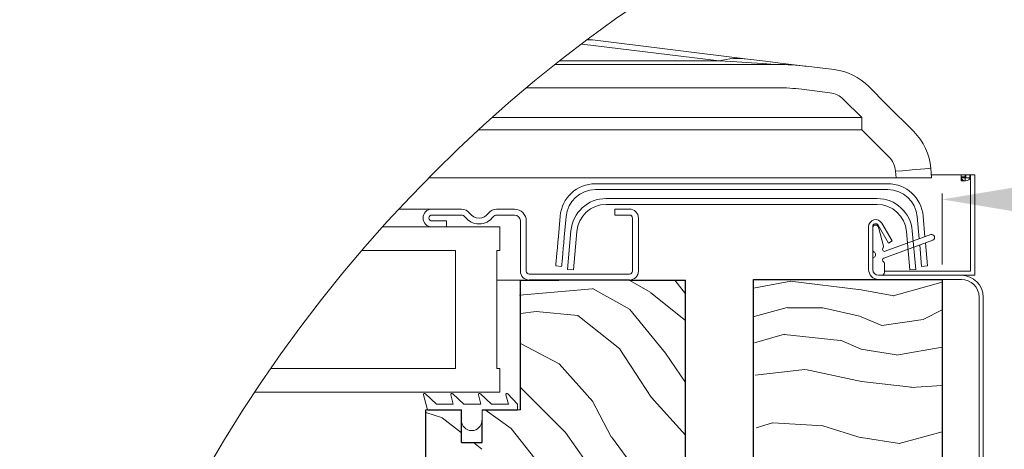
# Model space of a CAD drawing. Units: millimetres. Extents: x -23272466 to 44913, y -22484634 to 188.
# Drawn here: x -23271259 to -23270926, y -22482054 to -22481909 of the extents above; entities that cross this region are included whole.
import ezdxf

# ---------------------------------------------------------------- set-up
doc = ezdxf.new("R2010")
doc.units = ezdxf.units.MM
doc.linetypes.add('SLD-SOLID', pattern=[0])
doc.layers.get('0').update_dxf_attribs({"lineweight": 20})
for name, color, linetype, lineweight in [('KEYLITE DIMENSIONS', 7, 'Continuous', 18), ('KEYLITE IN VIEW', 253, 'Continuous', 5), ('KEYLITE ROOF WINDOW', 7, 'Continuous', 18), ('KEYLITE ROOF WINDOW FLASHING', 7, 'Continuous', 18), ('KEYLITE ROOF WINDOW GLASS', 7, 'Continuous', 18), ('KEYLITE ROOF WINDOW HATCH', 7, 'Continuous', 13), ('KEYLITE ROOF WINDOW SEAL', 7, 'Continuous', 13), ('KEYLITE SECTION EDGE', 7, 'Continuous', 30)]:
    doc.layers.add(name, color=color, linetype=linetype, lineweight=lineweight)

msp = doc.modelspace()

# ---------------------------------------------------------------- linework, layer by layer
at = {"color": 7, "linetype": 'SLD-SOLID'}
for p, q in [((-23271114.761, -22481978.885), (-23271119.761, -22481978.885)), ((-23270967.339, -22481995.285), (-23270968.339, -22481995.285)), ((-23271089.761, -22481996.885), (-23271097.761, -22481996.885)), ((-23271121.261, -22482040.885), (-23271121.761, -22482040.885))]:
    msp.add_line(p, q, dxfattribs=at)
at = {"color": 7, "linetype": 'Continuous', "lineweight": 15}
for p, q in [((-23270934.282, -22482002.685), (-23270934.282, -22482114.285)), ((-23270932.882, -22482002.685), (-23270932.882, -22482114.26))]:
    msp.add_line(p, q, dxfattribs=at)
msp.add_line((-23271090.761, -22482040.885), (-23271089.761, -22482040.885))
msp.add_circle((-23270779.851, -22482299.582), 479.624)
at = {"layer": 'KEYLITE DIMENSIONS', "ltscale": 2}
msp.add_line((-23270946.761, -22481991.685), (-23270946.761, -22481967.587), dxfattribs=at)
at = {"layer": 'KEYLITE DIMENSIONS', "lineweight": 20, "ltscale": 2}
msp.add_solid([(-23270906.761, -22481962.921), (-23270906.761, -22481976.254), (-23270946.761, -22481969.587)], dxfattribs=at)
at = {"layer": 'KEYLITE IN VIEW', "linetype": 'Continuous'}
for p, q in [((-23271065.333, -22481915.583), (-23271012.66, -22481922.051)), ((-23271022.409, -22481922.67), (-23271068.761, -22481916.978)), ((-23271076.459, -22481922.67), (-23271022.409, -22481922.67)), ((-23271077.997, -22481923.885), (-23271002.613, -22481923.885)), ((-23270992.863, -22481924.481), (-23270983.398, -22481925.643)), ((-23271002.613, -22481931.781), (-23271087.684, -22481931.781)), ((-23270984.861, -22481933.45), (-23270994.325, -22481932.288)), ((-23270971.694, -22481931.352), (-23270965.53, -22481937.516)), ((-23270974.016, -22481941.897), (-23270980.179, -22481935.733)), ((-23270965.53, -22481937.516), (-23270956.417, -22481946.629)), ((-23271099.382, -22481941.897), (-23270974.016, -22481941.897)), ((-23270974.016, -22481941.897), (-23270974.016, -22481946.001)), ((-23270974.016, -22481946.001), (-23271103.918, -22481946.001)), ((-23270964.903, -22481955.114), (-23270974.016, -22481946.001)), ((-23270950.636, -22481959.028), (-23270950.351, -22481962.285)), ((-23270950.636, -22481959.028), (-23270950.351, -22481962.285)), ((-23270978.761, -22481962.285), (-23271120.834, -22481962.285)), ((-23270962.396, -22481962.285), (-23270978.741, -22481962.285)), ((-23270962.396, -22481962.285), (-23270962.59, -22481960.073)), ((-23270962.396, -22481962.285), (-23270962.59, -22481960.073)), ((-23270950.351, -22481962.285), (-23270962.396, -22481962.285)), ((-23270941.375, -22481961.285), (-23270950.438, -22481961.285)), ((-23270941.375, -22481961.285), (-23270950.438, -22481961.285)), ((-23270940.375, -22481961.285), (-23270941.375, -22481961.285)), ((-23270940.375, -22481961.285), (-23270941.375, -22481961.285)), ((-23270938.975, -22481961.285), (-23270940.375, -22481961.285)), ((-23270938.975, -22481961.285), (-23270940.375, -22481961.285)), ((-23270940.375, -22481961.285), (-23270940.375, -22481963.285)), ((-23270938.961, -22481961.921), (-23270940.361, -22481961.921)), ((-23270940.361, -22481961.921), (-23270940.361, -22481962.262)), ((-23270938.961, -22481962.262), (-23270940.361, -22481962.262)), ((-23270939.426, -22481961.285), (-23270937.361, -22481961.285)), ((-23270938.975, -22481961.285), (-23270938.975, -22481963.285)), ((-23270938.961, -22481961.921), (-23270938.961, -22481962.262)), ((-23270938.761, -22481961.285), (-23270937.361, -22481961.285)), ((-23270938.761, -22481961.285), (-23270938.761, -22481962.262)), ((-23270938.761, -22481962.262), (-23270937.361, -22481962.262)), ((-23270937.161, -22481961.285), (-23270937.361, -22481961.285)), ((-23270937.361, -22481961.285), (-23270937.361, -22481962.262)), ((-23270937.161, -22481961.285), (-23270937.361, -22481961.285)), ((-23270937.161, -22481961.285), (-23270935.761, -22481961.285)), ((-23270937.161, -22481971.285), (-23270937.161, -22481961.285)), ((-23270937.161, -22481971.285), (-23270937.161, -22481961.285)), ((-23270937.161, -22481961.285), (-23270935.761, -22481961.285)), ((-23270937.161, -22481971.285), (-23270937.161, -22481961.285)), ((-23270935.761, -22481961.285), (-23270935.761, -22481971.285)), ((-23270935.761, -22481961.285), (-23270935.761, -22481971.285)), ((-23270935.761, -22481961.285), (-23270935.761, -22481971.285)), ((-23270938.975, -22481963.285), (-23270940.375, -22481963.285)), ((-23270935.761, -22481971.285), (-23270935.761, -22481990.885)), ((-23270935.761, -22481971.285), (-23270935.761, -22481990.885)), ((-23270935.761, -22481971.285), (-23270935.761, -22481990.885))]:
    msp.add_line(p, q, dxfattribs=at)
at = {"layer": 'KEYLITE IN VIEW', "linetype": 'SLD-SOLID'}
for p, q in [((-23270937.161, -22481993.885), (-23270937.161, -22481961.285)), ((-23270935.761, -22481995.285), (-23270935.761, -22481961.285)), ((-23270937.161, -22481993.885), (-23270966.339, -22481993.885)), ((-23270940.281, -22481995.285), (-23270935.761, -22481995.285))]:
    msp.add_line(p, q, dxfattribs=at)
at = {"layer": 'KEYLITE IN VIEW'}
msp.add_line((-23271131.003, -22481972.885), (-23271119.33, -22481972.885), dxfattribs=at)
at = {"layer": 'KEYLITE IN VIEW', "linetype": 'Continuous', "flags": 128}
for points in [[(-23271022.409, -22481922.67), (-23271016.371, -22481923.04), (-23271011.424, -22481923.344), (-23271007.571, -22481923.581), (-23271004.817, -22481923.75), (-23271003.164, -22481923.851), (-23271002.613, -22481923.885)], [(-23270992.863, -22481924.481), (-23270993.414, -22481924.414), (-23270995.068, -22481924.211), (-23270997.822, -22481923.872), (-23271001.674, -22481923.399), (-23271006.622, -22481922.792), (-23271012.66, -22481922.051)], [(-23270950.636, -22481959.028), (-23270950.865, -22481959.048), (-23270951.546, -22481959.107), (-23270952.65, -22481959.204), (-23270954.137, -22481959.334), (-23270955.948, -22481959.492), (-23270958.015, -22481959.673), (-23270960.258, -22481959.869), (-23270962.59, -22481960.073)], [(-23270940.361, -22481962.262), (-23270940.247, -22481962.653), (-23270939.922, -22481962.985), (-23270939.435, -22481963.207), (-23270938.861, -22481963.285), (-23270938.287, -22481963.207), (-23270937.8, -22481962.985), (-23270937.475, -22481962.653), (-23270937.361, -22481962.262)], [(-23270938.961, -22481962.262), (-23270938.953, -22481962.288), (-23270938.932, -22481962.31), (-23270938.899, -22481962.325), (-23270938.861, -22481962.33), (-23270938.823, -22481962.325), (-23270938.79, -22481962.31), (-23270938.768, -22481962.288), (-23270938.761, -22481962.262)]]:
    msp.add_lwpolyline(points, dxfattribs=at)
at = {"layer": 'KEYLITE IN VIEW', "linetype": 'Continuous'}
for centre, radius, start, end in [((-23271070.207, -22481955.285), 40, 83, 85.10997), ((-23271015.855, -22481948.811), 26.951, 83.19155, 104.07547), ((-23271002.613, -22482003.885), 80, 83, 90), ((-23270985.836, -22481945.494), 20, 45, 83), ((-23271002.613, -22481999.781), 68, 83, 90), ((-23270985.836, -22481941.39), 8, 45, 83), ((-23270970.559, -22481960.771), 20, 5, 45), ((-23270970.559, -22481960.771), 20, 5, 45), ((-23270970.559, -22481960.771), 8, 5, 45), ((-23270970.559, -22481960.771), 8, 5, 45)]:
    msp.add_arc(centre, radius, start, end, dxfattribs=at)
msp.add_ellipse((-23271398.428, -22481955.285), major_axis=(333.859, 39.434), ratio=0.0160987, start_param=0.0657632, end_param=0.1159208, dxfattribs=at)
at = {"layer": 'KEYLITE ROOF WINDOW'}
msp.add_line((-23270968.339, -22481996.685), (-23270940.281, -22481996.685), dxfattribs=at)
at = {"layer": 'KEYLITE ROOF WINDOW FLASHING', "linetype": 'SLD-SOLID'}
for p, q in [((-23270937.161, -22481961.285), (-23270935.761, -22481961.285)), ((-23270965.191, -22481964.285), (-23271064.331, -22481964.285)), ((-23271064.331, -22481966.285), (-23270965.191, -22481966.285)), ((-23271060.665, -22481969.285), (-23270968.857, -22481969.285)), ((-23271119.761, -22481972.885), (-23271109.711, -22481972.885)), ((-23271097.811, -22481972.885), (-23271091.761, -22481972.885)), ((-23270968.857, -22481971.285), (-23271060.665, -22481971.285)), ((-23271057.761, -22481972.885), (-23271052.761, -22481972.885)), ((-23271057.761, -22481974.885), (-23271057.761, -22481972.885)), ((-23271109.711, -22481974.885), (-23271119.761, -22481974.885)), ((-23271091.761, -22481974.885), (-23271097.811, -22481974.885)), ((-23271076.285, -22481975.239), (-23271076.889, -22481982.149)), ((-23271074.897, -22481982.323), (-23271074.292, -22481975.413)), ((-23271052.761, -22481974.885), (-23271057.761, -22481974.885)), ((-23271051.761, -22481993.885), (-23271051.761, -22481975.885)), ((-23271049.761, -22481975.785), (-23271049.763, -22481975.785)), ((-23271049.761, -22481975.785), (-23271049.763, -22481975.785)), ((-23271049.761, -22481975.885), (-23271049.761, -22481993.885)), ((-23270955.229, -22481975.413), (-23270954.571, -22481982.938)), ((-23270952.625, -22481982.23), (-23270953.237, -22481975.239)), ((-23271119.761, -22481976.885), (-23271114.761, -22481976.885)), ((-23271114.761, -22481976.885), (-23271114.761, -22481978.885)), ((-23271089.761, -22481993.885), (-23271089.761, -22481976.885)), ((-23271087.761, -22481976.885), (-23271087.761, -22481993.885)), ((-23270971.739, -22481978.831), (-23270971.739, -22481993.285)), ((-23270970.339, -22481978.831), (-23270970.339, -22481993.285)), ((-23270970.339, -22481986.553), (-23270970.339, -22481979.285)), ((-23270969.339, -22481978.285), (-23270969.301, -22481978.285)), ((-23270964.985, -22481984.371), (-23270968.473, -22481978.331)), ((-23270968.335, -22481979.026), (-23270966.621, -22481985.422)), ((-23270963.773, -22481983.671), (-23270967.26, -22481977.631)), ((-23271073.761, -22481993.285), (-23271072.62, -22481980.239)), ((-23271070.627, -22481980.413), (-23271071.769, -22481993.459)), ((-23270966.099, -22481987.134), (-23270950.681, -22481981.522)), ((-23270957.753, -22481993.459), (-23270958.895, -22481980.413)), ((-23270956.902, -22481980.239), (-23270955.761, -22481993.285)), ((-23270949.997, -22481983.401), (-23270966.578, -22481989.436)), ((-23270963.773, -22481983.671), (-23270964.985, -22481984.371)), ((-23270954.391, -22481985), (-23270953.753, -22481992.285)), ((-23270951.761, -22481992.111), (-23270952.445, -22481984.292)), ((-23271077.761, -22481992.111), (-23271075.769, -22481992.285)), ((-23270970.339, -22481993.285), (-23270970.339, -22481990.017)), ((-23270966.339, -22481991.185), (-23270966.339, -22481994.285)), ((-23270951.761, -22481992.111), (-23270953.753, -22481992.285)), ((-23271086.761, -22481994.885), (-23271052.761, -22481994.885)), ((-23271071.769, -22481993.459), (-23271073.761, -22481993.285)), ((-23270968.339, -22481995.285), (-23270940.281, -22481995.285)), ((-23270957.753, -22481993.459), (-23270955.761, -22481993.285)), ((-23271066.761, -22481996.885), (-23271052.761, -22481996.885))]:
    msp.add_line(p, q, dxfattribs=at)
for points in [[(-23271076.889, -22481982.149), (-23271077.059, -22481984.092), (-23271077.223, -22481985.961), (-23271077.374, -22481987.683), (-23271077.506, -22481989.193), (-23271077.614, -22481990.432), (-23271077.695, -22481991.352), (-23271077.744, -22481991.919), (-23271077.761, -22481992.111)], [(-23271074.897, -22481982.323), (-23271075.067, -22481984.267), (-23271075.23, -22481986.135), (-23271075.381, -22481987.858), (-23271075.513, -22481989.367), (-23271075.622, -22481990.606), (-23271075.702, -22481991.527), (-23271075.752, -22481992.094), (-23271075.769, -22481992.285)]]:
    msp.add_lwpolyline(points, dxfattribs=at)
for centre, radius, start, end in [((-23271064.331, -22481976.285), 12, 90, 175), ((-23271064.331, -22481976.285), 10, 90, 175), ((-23270965.191, -22481976.285), 12, 5, 90), ((-23270965.191, -22481976.285), 10, 5, 90), ((-23271060.665, -22481981.285), 12, 90, 175), ((-23270968.857, -22481981.285), 12, 5, 90), ((-23271119.761, -22481975.885), 3, 90, 270), ((-23271109.711, -22481976.285), 3.4, 36.48374, 90), ((-23271097.811, -22481976.285), 3.4, 90, 143.51626), ((-23271091.761, -22481976.885), 4, 0, 90), ((-23271060.665, -22481981.285), 10, 90, 175), ((-23271052.761, -22481975.885), 3, 0, 90), ((-23270968.857, -22481981.285), 10, 5, 90), ((-23271119.761, -22481975.885), 1, 90, 270), ((-23271109.711, -22481976.285), 1.4, 36.48374, 90), ((-23271103.761, -22481971.885), 6, 216.48374, 323.51626), ((-23271103.761, -22481971.885), 4, 216.48374, 323.51626), ((-23271097.811, -22481976.285), 1.4, 90, 143.51626), ((-23271091.761, -22481976.885), 2, 0, 90), ((-23271052.761, -22481975.885), 1, 0, 90), ((-23270969.339, -22481978.831), 2.4, 30, 180), ((-23270969.339, -22481978.831), 1, 30, 180), ((-23270969.339, -22481979.285), 1, 90, 180), ((-23270969.301, -22481979.285), 1, 15, 90), ((-23270950.339, -22481982.461), 1, 290, 110), ((-23270966.339, -22481986.476), 0.7, 129.62432, 290), ((-23270967.104, -22481985.552), 0.5, 309.62432, 15), ((-23270969.339, -22481986.553), 1, 180, 240), ((-23270969.339, -22481990.017), 1, 120, 180), ((-23270970.339, -22481988.285), 1, 300, 60), ((-23270966.339, -22481990.094), 0.7, 110, 245.37568), ((-23270966.839, -22481991.185), 0.5, 0, 65.37568), ((-23271086.761, -22481993.885), 3, 180, 270), ((-23271086.761, -22481993.885), 1, 180, 270), ((-23271052.761, -22481993.885), 1, 270, 0), ((-23271052.761, -22481993.885), 3, 270, 0), ((-23270968.339, -22481993.285), 3.4, 180, 270), ((-23270968.339, -22481993.285), 2, 180, 270), ((-23270967.339, -22481994.285), 1, 270, 0), ((-23270940.282, -22482002.685), 7.4, 0, 90), ((-23270940.282, -22482002.685), 6, 0, 90)]:
    msp.add_arc(centre, radius, start, end, dxfattribs=at)
at = {"layer": 'KEYLITE ROOF WINDOW GLASS', "linetype": 'SLD-SOLID'}
for p, q in [((-23271096.761, -22481978.885), (-23271136.466, -22481978.885)), ((-23271096.761, -22481978.885), (-23271096.761, -22481986.885)), ((-23271111.761, -22481986.885), (-23271143.526, -22481986.885)), ((-23271111.761, -22482026.885), (-23271111.761, -22481986.885)), ((-23271097.761, -22481986.885), (-23271097.761, -22482026.885)), ((-23271096.761, -22481986.885), (-23271097.761, -22481986.885)), ((-23271174.408, -22482026.885), (-23271111.761, -22482026.885)), ((-23271096.761, -22482026.885), (-23271097.761, -22482026.885)), ((-23271096.761, -22482026.885), (-23271096.761, -22482034.885)), ((-23271096.761, -22482034.885), (-23271179.819, -22482034.885))]:
    msp.add_line(p, q, dxfattribs=at)
at = {"layer": 'KEYLITE ROOF WINDOW HATCH'}
for p, q in [((-23271090.039, -22482001.981), (-23271065.29, -22481999.859)), ((-23271065.285, -22481999.756), (-23271052.557, -22482006.827)), ((-23271052.858, -22481996.885), (-23271045.522, -22482001.132)), ((-23271037.359, -22481996.885), (-23271033.761, -22482001.512)), ((-23271010.704, -22481999.644), (-23270998.083, -22481997.24)), ((-23270998.253, -22481997.248), (-23270974.253, -22482000.248)), ((-23270963.402, -22482002.27), (-23270946.739, -22481997.641)), ((-23271045.495, -22482001.189), (-23271033.761, -22482010.544)), ((-23270974.198, -22482000.248), (-23270963.198, -22482002.248)), ((-23271010.52, -22482009.224), (-23270999.338, -22482006.242)), ((-23270999.261, -22482006.269), (-23270987.261, -22482006.269)), ((-23270987.233, -22482006.298), (-23270974.233, -22482009.298)), ((-23271089.761, -22482008.21), (-23271084.433, -22482007.544)), ((-23271084.39, -22482007.528), (-23271070.248, -22482008.942)), ((-23271070.241, -22482008.936), (-23271056.099, -22482020.25)), ((-23271052.613, -22482006.854), (-23271040.592, -22482021.703)), ((-23270967.249, -22482012.309), (-23270974.249, -22482009.309)), ((-23270946.761, -22482007.005), (-23270953.269, -22482010.259)), ((-23270953.232, -22482010.289), (-23270967.232, -22482012.289)), ((-23271010.349, -22482018.121), (-23271000.27, -22482015.242)), ((-23271000.311, -22482015.338), (-23270981.311, -22482017.338)), ((-23271089.761, -22482018.34), (-23271076.605, -22482025.231)), ((-23270981.249, -22482017.308), (-23270974.249, -22482020.308)), ((-23270962.273, -22482022.342), (-23270946.761, -22482019.605)), ((-23271056.038, -22482020.306), (-23271045.431, -22482036.57)), ((-23271040.552, -22482021.709), (-23271033.761, -22482031.645)), ((-23270974.315, -22482020.259), (-23270962.315, -22482022.259)), ((-23271076.567, -22482025.276), (-23271065.253, -22482038.003)), ((-23271010.137, -22482029.102), (-23270993.291, -22482027.231)), ((-23270993.133, -22482027.22), (-23270974.133, -22482031.22)), ((-23270974.137, -22482031.218), (-23270957.137, -22482033.218)), ((-23270957.364, -22482033.277), (-23270946.761, -22482032.653)), ((-23271089.761, -22482033.291), (-23271074.487, -22482048.566)), ((-23271045.431, -22482036.575), (-23271033.761, -22482049.481)), ((-23271065.323, -22482037.971), (-23271058.959, -22482049.991)), ((-23271121.761, -22482041.758), (-23271116.207, -22482043.61)), ((-23271101.642, -22482040.885), (-23271092.869, -22482047.151)), ((-23271116.237, -22482043.536), (-23271109.761, -22482048.649)), ((-23271009.793, -22482047), (-23271004.256, -22482045.269)), ((-23271004.155, -22482045.28), (-23270987.155, -22482046.28)), ((-23270987.285, -22482046.327), (-23270974.285, -22482050.327)), ((-23271092.85, -22482047.192), (-23271076.587, -22482067.698)), ((-23271074.504, -22482048.544), (-23271067.433, -22482058.443)), ((-23270961.338, -22482052.242), (-23270946.761, -22482048.355)), ((-23271105.662, -22482051.885), (-23271102.802, -22482054.143)), ((-23271058.896, -22482049.974), (-23271051.118, -22482060.58)), ((-23270974.224, -22482050.221), (-23270961.224, -22482052.221))]:
    msp.add_line(p, q, dxfattribs=at)
at = {"layer": 'KEYLITE ROOF WINDOW SEAL', "linetype": 'SLD-SOLID'}
for p, q in [((-23271122.627, -22482035.789), (-23271121.261, -22482040.885)), ((-23271118.222, -22482038.885), (-23271121.967, -22482035.392)), ((-23271113.326, -22482035.789), (-23271112.497, -22482038.885)), ((-23271108.922, -22482038.885), (-23271112.667, -22482035.392)), ((-23271103.965, -22482035.789), (-23271103.136, -22482038.885)), ((-23271099.561, -22482038.885), (-23271103.306, -22482035.392)), ((-23271094.665, -22482035.789), (-23271093.836, -22482038.885)), ((-23271090.761, -22482038.885), (-23271094.006, -22482035.392)), ((-23271118.222, -22482038.885), (-23271112.497, -22482038.885)), ((-23271108.922, -22482038.885), (-23271103.136, -22482038.885)), ((-23271099.561, -22482038.885), (-23271093.836, -22482038.885)), ((-23271090.761, -22482040.885), (-23271090.761, -22482038.885)), ((-23271102.761, -22482044.377), (-23271102.761, -22482040.885))]:
    msp.add_line(p, q, dxfattribs=at)
for centre, radius, start, end in [((-23271122.24, -22482035.685), 0.4, 47, 195), ((-23271112.94, -22482035.685), 0.4, 47, 195), ((-23271103.579, -22482035.685), 0.4, 47, 195), ((-23271094.279, -22482035.685), 0.4, 47, 195), ((-23271106.261, -22482044.377), 3.5, 180, 0)]:
    msp.add_arc(centre, radius, start, end, dxfattribs=at)
at = {"layer": 'KEYLITE SECTION EDGE'}
for p, q in [((-23271089.761, -22481996.885), (-23271076.761, -22481996.885)), ((-23271089.761, -22482040.885), (-23271089.761, -22481996.885)), ((-23271052.761, -22481996.885), (-23271086.761, -22481996.885)), ((-23271052.761, -22481996.885), (-23271033.761, -22481996.885)), ((-23271033.761, -22482091.885), (-23271033.761, -22481996.885)), ((-23271010.761, -22482100.685), (-23271010.761, -22481996.685)), ((-23271010.761, -22481996.685), (-23270968.339, -22481996.685)), ((-23270968.339, -22481996.685), (-23270946.761, -22481996.685)), ((-23270946.761, -22481996.685), (-23270946.761, -22482126.935)), ((-23271121.761, -22482062.885), (-23271121.761, -22482040.885)), ((-23271121.261, -22482040.885), (-23271109.761, -22482040.885)), ((-23271109.761, -22482044.377), (-23271109.761, -22482040.885)), ((-23271102.761, -22482040.885), (-23271090.761, -22482040.885)), ((-23271109.761, -22482051.885), (-23271109.761, -22482044.377)), ((-23271102.761, -22482051.885), (-23271102.761, -22482044.377)), ((-23271109.761, -22482051.885), (-23271102.761, -22482051.885))]:
    msp.add_line(p, q, dxfattribs=at)

doc.saveas('drawing.dxf')
